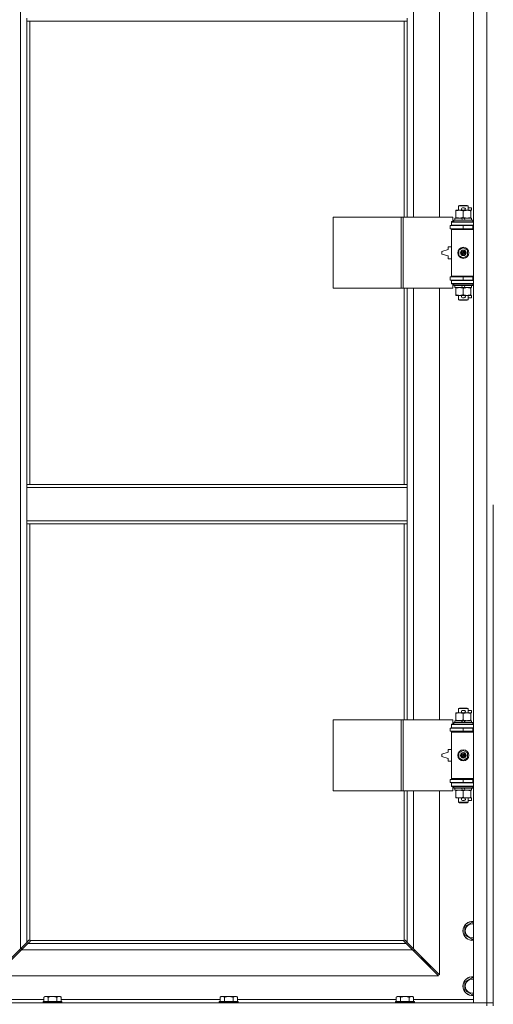
# Model space of a CAD drawing. Units: millimetres. Extents: x 0 to 21938, y -7 to 14850.
# Drawn here: x 3253 to 3853, y 10555 to 11803 of the extents above; entities that cross this region are included whole.
import ezdxf

# ---------------------------------------------------------------- set-up
doc = ezdxf.new("R2010")
doc.units = ezdxf.units.MM
doc.linetypes.add('K5LT_THIN', pattern=[0])
doc.layers.add('R', color=1, linetype='Continuous', true_color=0xff0000)
doc.layers.add('WELDING', color=7, linetype='Continuous', true_color=0xffffff)

msp = doc.modelspace()

# ---------------------------------------------------------------- linework, layer by layer
at = {"layer": 'R', "color": 7, "linetype": 'K5LT_THIN', "lineweight": 18}
for p, q in [((3827.9, 10556.8), (3827.9, 12457.8)), ((3844.9, 10556.8), (3844.9, 12457.8)), ((3253.9, 10625.2), (3253.9, 12389.4)), ((3751.9, 12099.3), (3751.9, 11552.3)), ((3784.9, 11552.3), (3784.9, 12099.3)), ((3261.9, 11800.8), (3261.9, 11804.8)), ((3743.9, 11800.8), (3261.9, 11800.8)), ((3261.9, 11800.8), (3261.9, 11213.8)), ((3265.9, 11800.8), (3265.9, 11213.8)), ((3739.9, 11552.3), (3739.9, 11800.8)), ((3743.9, 11800.8), (3743.9, 11804.8)), ((3743.9, 11552.3), (3743.9, 11800.8)), ((3805.4, 11560.4), (3805.4, 11561.3)), ((3805.4, 11561.3), (3810.2, 11561.3)), ((3805.4, 11560.4), (3805.4, 11552.1)), ((3808.9, 11566.7), (3809.9, 11567.3)), ((3820.9, 11566.7), (3808.9, 11566.7)), ((3808.9, 11566.7), (3808.9, 11561.3)), ((3819.9, 11567.3), (3809.9, 11567.3)), ((3810.2, 11561.3), (3813.5, 11561.3)), ((3814, 11564.4), (3816, 11564.4)), ((3814.1, 11561.2), (3816, 11561.2)), ((3814.9, 11560.4), (3814.9, 11552.1)), ((3816.6, 11561.3), (3819.7, 11561.3)), ((3819.7, 11561.3), (3824.4, 11561.3)), ((3820.9, 11566.7), (3819.9, 11567.3)), ((3820.9, 11566.7), (3820.9, 11561.3)), ((3820.9, 11564.4), (3825.1, 11564.4)), ((3824.4, 11561.3), (3824.4, 11560.4)), ((3824.4, 11561.2), (3825.1, 11561.2)), ((3824.4, 11560.4), (3824.4, 11552.1)), ((3825.1, 11564.4), (3825.1, 11561.2)), ((3650, 11462.3), (3650, 11552.3)), ((3650, 11552.3), (3736.4, 11552.3)), ((3736.4, 11462.3), (3736.4, 11552.3)), ((3736.4, 11552.3), (3738.8, 11552.3)), ((3738.8, 11552.3), (3801.6, 11552.3)), ((3738.8, 11462.3), (3738.8, 11552.3)), ((3799.9, 11546.8), (3801.6, 11546.8)), ((3799.9, 11546.3), (3799.9, 11546.8)), ((3799.9, 11546.3), (3827.9, 11546.3)), ((3799.9, 11542.3), (3799.9, 11546.3)), ((3801.6, 11546.8), (3801.6, 11552.3)), ((3802.9, 11548.5), (3803.1, 11548.8)), ((3802.9, 11548.5), (3802.9, 11546.6)), ((3826.9, 11548.5), (3802.9, 11548.5)), ((3826.9, 11546.6), (3802.9, 11546.6)), ((3802.9, 11546.6), (3803.1, 11546.3)), ((3826.7, 11548.8), (3803.1, 11548.8)), ((3804.4, 11551.3), (3804.4, 11548.8)), ((3812.7, 11551.3), (3804.4, 11551.3)), ((3805.4, 11551.3), (3805.4, 11552.1)), ((3816.1, 11551.3), (3812.7, 11551.3)), ((3813.9, 11548.8), (3812.7, 11551.3)), ((3817.2, 11548.8), (3816.1, 11551.3)), ((3825.4, 11551.3), (3816.1, 11551.3)), ((3824.4, 11552.1), (3824.4, 11551.3)), ((3825.4, 11551.3), (3825.4, 11548.8)), ((3826.9, 11548.5), (3826.7, 11548.8)), ((3826.9, 11546.6), (3826.7, 11546.3)), ((3826.9, 11548.5), (3826.9, 11546.6)), ((3798.4, 11541.8), (3814.9, 11541.8)), ((3798.4, 11537.8), (3798.4, 11541.8)), ((3798.4, 11537.8), (3814.9, 11537.8)), ((3799.9, 11542.3), (3827.9, 11542.3)), ((3799.9, 11541.8), (3799.9, 11542.3)), ((3799.9, 11536.8), (3799.9, 11537.8)), ((3799.9, 11536.8), (3800.4, 11537.3)), ((3799.9, 11536.8), (3799.9, 11477.8)), ((3827.9, 11536.8), (3799.9, 11536.8)), ((3827.9, 11537.3), (3800.4, 11537.3)), ((3808.9, 11542.3), (3808.9, 11541.8)), ((3808.9, 11537.8), (3808.9, 11537.3)), ((3814.9, 11541.8), (3826.9, 11541.8)), ((3814.9, 11537.8), (3814.9, 11541.8)), ((3814.9, 11537.8), (3826.9, 11537.8)), ((3820.9, 11542.3), (3820.9, 11541.8)), ((3820.9, 11537.8), (3820.9, 11537.3)), ((3826.9, 11537.8), (3826.9, 11541.8)), ((3826.9, 11541.8), (3827.9, 11541.8)), ((3826.9, 11537.8), (3827.9, 11537.8)), ((3795.9, 11511.3), (3787.9, 11508.8)), ((3787.9, 11508.8), (3787.9, 11505.8)), ((3795.9, 11514.8), (3795.9, 11511.3)), ((3799.9, 11514.8), (3795.9, 11514.8)), ((3809.4, 11510.5), (3814.9, 11513.6)), ((3809.4, 11504.1), (3809.4, 11510.5)), ((3814.9, 11513.6), (3820.4, 11510.5)), ((3820.4, 11510.5), (3820.4, 11504.1)), ((3787.9, 11505.8), (3795.9, 11503.3)), ((3795.9, 11503.3), (3795.9, 11499.8)), ((3795.9, 11499.8), (3799.9, 11499.8)), ((3814.9, 11500.9), (3809.4, 11504.1)), ((3820.4, 11504.1), (3814.9, 11500.9)), ((3814.9, 11476.8), (3798.4, 11476.8)), ((3798.4, 11476.8), (3798.4, 11472.8)), ((3814.9, 11472.8), (3798.4, 11472.8)), ((3827.9, 11477.8), (3799.9, 11477.8)), ((3799.9, 11477.8), (3800.4, 11477.3)), ((3799.9, 11476.8), (3799.9, 11477.8)), ((3799.9, 11472.3), (3799.9, 11472.8)), ((3799.9, 11472.3), (3799.9, 11468.3)), ((3827.9, 11472.3), (3799.9, 11472.3)), ((3827.9, 11477.3), (3800.4, 11477.3)), ((3808.9, 11477.3), (3808.9, 11476.8)), ((3808.9, 11472.8), (3808.9, 11472.3)), ((3826.9, 11476.8), (3814.9, 11476.8)), ((3814.9, 11476.8), (3814.9, 11472.8)), ((3826.9, 11472.8), (3814.9, 11472.8)), ((3820.9, 11477.3), (3820.9, 11476.8)), ((3820.9, 11472.8), (3820.9, 11472.3)), ((3827.9, 11476.8), (3826.9, 11476.8)), ((3826.9, 11476.8), (3826.9, 11472.8)), ((3827.9, 11472.8), (3826.9, 11472.8)), ((3650, 11462.3), (3736.4, 11462.3)), ((3736.4, 11462.3), (3738.8, 11462.3)), ((3738.8, 11462.3), (3801.6, 11462.3)), ((3739.9, 11213.8), (3739.9, 11462.3)), ((3743.9, 11213.8), (3743.9, 11462.3)), ((3751.9, 11462.3), (3751.9, 10915.3)), ((3784.9, 10915.3), (3784.9, 11462.3)), ((3827.9, 11468.3), (3799.9, 11468.3)), ((3799.9, 11467.8), (3799.9, 11468.3)), ((3801.6, 11467.8), (3799.9, 11467.8)), ((3801.6, 11462.3), (3801.6, 11467.8)), ((3802.9, 11468), (3803.1, 11468.3)), ((3802.9, 11468), (3802.9, 11466.1)), ((3826.9, 11468), (3802.9, 11468)), ((3826.9, 11466.1), (3802.9, 11466.1)), ((3802.9, 11466.1), (3803.1, 11465.8)), ((3826.7, 11465.8), (3803.1, 11465.8)), ((3804.4, 11465.8), (3804.4, 11463.3)), ((3813.9, 11463.3), (3804.4, 11463.3)), ((3805.4, 11462.4), (3805.4, 11463.3)), ((3805.4, 11462.4), (3805.4, 11454.1)), ((3813.9, 11463.3), (3812.7, 11465.8)), ((3813.9, 11463.3), (3817.2, 11463.3)), ((3814.9, 11462.4), (3814.9, 11454.1)), ((3817.2, 11463.3), (3816.1, 11465.8)), ((3825.4, 11463.3), (3817.2, 11463.3)), ((3824.4, 11463.3), (3824.4, 11462.4)), ((3824.4, 11462.4), (3824.4, 11454.1)), ((3825.4, 11465.8), (3825.4, 11463.3)), ((3826.9, 11468), (3826.7, 11468.3)), ((3826.9, 11466.1), (3826.7, 11465.8)), ((3826.9, 11468), (3826.9, 11466.1)), ((3805.4, 11453.3), (3805.4, 11454.1)), ((3810.2, 11453.3), (3805.4, 11453.3)), ((3808.9, 11453.3), (3808.9, 11447.9)), ((3820.9, 11447.9), (3808.9, 11447.9)), ((3808.9, 11447.9), (3809.9, 11447.3)), ((3819.9, 11447.3), (3809.9, 11447.3)), ((3813.5, 11453.3), (3810.2, 11453.3)), ((3814, 11450.2), (3816, 11450.2)), ((3814.1, 11453.4), (3816, 11453.4)), ((3824.4, 11453.3), (3816.6, 11453.3)), ((3820.9, 11447.9), (3819.9, 11447.3)), ((3820.9, 11453.3), (3820.9, 11447.9)), ((3820.9, 11450.2), (3825.1, 11450.2)), ((3824.4, 11454.1), (3824.4, 11453.3)), ((3824.4, 11453.4), (3825.1, 11453.4)), ((3825.1, 11453.4), (3825.1, 11450.2)), ((3261.9, 11213.8), (3743.9, 11213.8)), ((3261.9, 11213.8), (3261.9, 11209.8)), ((3261.9, 11209.8), (3261.9, 11167.8)), ((3261.9, 11209.8), (3743.9, 11209.8)), ((3743.9, 11213.8), (3743.9, 11209.8)), ((3743.9, 11209.8), (3743.9, 11167.8)), ((3852.9, 11187.8), (3852.9, 10552.8)), ((3261.9, 11167.8), (3743.9, 11167.8)), ((3261.9, 11167.8), (3261.9, 11163.8)), ((3261.9, 11163.8), (3743.9, 11163.8)), ((3261.9, 11163.8), (3261.9, 10633.2)), ((3265.9, 11163.8), (3265.9, 10636)), ((3739.9, 10915.3), (3739.9, 11163.8)), ((3743.9, 11167.8), (3743.9, 11163.8)), ((3743.9, 10915.3), (3743.9, 11163.8)), ((3805.4, 10923.4), (3805.4, 10924.3)), ((3805.4, 10924.3), (3810.2, 10924.3)), ((3805.4, 10923.4), (3805.4, 10915.1)), ((3808.9, 10929.7), (3809.9, 10930.3)), ((3820.9, 10929.7), (3808.9, 10929.7)), ((3808.9, 10929.7), (3808.9, 10924.3)), ((3819.9, 10930.3), (3809.9, 10930.3)), ((3810.2, 10924.3), (3813.5, 10924.3)), ((3814, 10927.4), (3816, 10927.4)), ((3814.1, 10924.2), (3816, 10924.2)), ((3814.9, 10923.4), (3814.9, 10915.1)), ((3816.6, 10924.3), (3819.7, 10924.3)), ((3819.7, 10924.3), (3824.4, 10924.3)), ((3820.9, 10929.7), (3819.9, 10930.3)), ((3820.9, 10929.7), (3820.9, 10924.3)), ((3820.9, 10927.4), (3825.1, 10927.4)), ((3824.4, 10924.3), (3824.4, 10923.4)), ((3824.4, 10924.2), (3825.1, 10924.2)), ((3824.4, 10923.4), (3824.4, 10915.1)), ((3825.1, 10927.4), (3825.1, 10924.2)), ((3650, 10825.3), (3650, 10915.3)), ((3650, 10915.3), (3736.4, 10915.3)), ((3736.4, 10825.3), (3736.4, 10915.3)), ((3736.4, 10915.3), (3738.8, 10915.3)), ((3738.8, 10915.3), (3801.6, 10915.3)), ((3738.8, 10825.3), (3738.8, 10915.3)), ((3799.9, 10909.8), (3801.6, 10909.8)), ((3799.9, 10909.3), (3799.9, 10909.8)), ((3799.9, 10909.3), (3827.9, 10909.3)), ((3799.9, 10905.3), (3799.9, 10909.3)), ((3801.6, 10909.8), (3801.6, 10915.3)), ((3802.9, 10911.5), (3803.1, 10911.8)), ((3802.9, 10911.5), (3802.9, 10909.6)), ((3826.9, 10911.5), (3802.9, 10911.5)), ((3826.9, 10909.6), (3802.9, 10909.6)), ((3802.9, 10909.6), (3803.1, 10909.3)), ((3826.7, 10911.8), (3803.1, 10911.8)), ((3804.4, 10914.3), (3804.4, 10911.8)), ((3812.7, 10914.3), (3804.4, 10914.3)), ((3805.4, 10914.3), (3805.4, 10915.1)), ((3813.9, 10911.8), (3812.7, 10914.3)), ((3816.1, 10914.3), (3812.7, 10914.3)), ((3817.2, 10911.8), (3816.1, 10914.3)), ((3825.4, 10914.3), (3816.1, 10914.3)), ((3824.4, 10915.1), (3824.4, 10914.3)), ((3825.4, 10914.3), (3825.4, 10911.8)), ((3826.9, 10911.5), (3826.7, 10911.8)), ((3826.9, 10909.6), (3826.7, 10909.3)), ((3826.9, 10911.5), (3826.9, 10909.6)), ((3798.4, 10904.8), (3814.9, 10904.8)), ((3798.4, 10900.8), (3798.4, 10904.8)), ((3798.4, 10900.8), (3814.9, 10900.8)), ((3799.9, 10905.3), (3827.9, 10905.3)), ((3799.9, 10904.8), (3799.9, 10905.3)), ((3799.9, 10899.8), (3799.9, 10900.8)), ((3799.9, 10899.8), (3800.4, 10900.3)), ((3799.9, 10899.8), (3799.9, 10840.8)), ((3827.9, 10899.8), (3799.9, 10899.8)), ((3827.9, 10900.3), (3800.4, 10900.3)), ((3808.9, 10905.3), (3808.9, 10904.8)), ((3808.9, 10900.8), (3808.9, 10900.3)), ((3814.9, 10904.8), (3826.9, 10904.8)), ((3814.9, 10900.8), (3814.9, 10904.8)), ((3814.9, 10900.8), (3826.9, 10900.8)), ((3820.9, 10905.3), (3820.9, 10904.8)), ((3820.9, 10900.8), (3820.9, 10900.3)), ((3826.9, 10900.8), (3826.9, 10904.8)), ((3826.9, 10904.8), (3827.9, 10904.8)), ((3826.9, 10900.8), (3827.9, 10900.8)), ((3795.9, 10874.3), (3787.9, 10871.8)), ((3787.9, 10871.8), (3787.9, 10868.8)), ((3795.9, 10877.8), (3795.9, 10874.3)), ((3799.9, 10877.8), (3795.9, 10877.8)), ((3809.4, 10873.5), (3814.9, 10876.6)), ((3809.4, 10867.1), (3809.4, 10873.5)), ((3814.9, 10876.6), (3820.4, 10873.5)), ((3820.4, 10873.5), (3820.4, 10867.1)), ((3787.9, 10868.8), (3795.9, 10866.3)), ((3795.9, 10866.3), (3795.9, 10862.8)), ((3795.9, 10862.8), (3799.9, 10862.8)), ((3814.9, 10863.9), (3809.4, 10867.1)), ((3820.4, 10867.1), (3814.9, 10863.9)), ((3814.9, 10839.8), (3798.4, 10839.8)), ((3798.4, 10839.8), (3798.4, 10835.8)), ((3814.9, 10835.8), (3798.4, 10835.8)), ((3827.9, 10840.8), (3799.9, 10840.8)), ((3799.9, 10840.8), (3800.4, 10840.3)), ((3799.9, 10839.8), (3799.9, 10840.8)), ((3799.9, 10835.3), (3799.9, 10835.8)), ((3799.9, 10835.3), (3799.9, 10831.3)), ((3827.9, 10835.3), (3799.9, 10835.3)), ((3827.9, 10840.3), (3800.4, 10840.3)), ((3808.9, 10840.3), (3808.9, 10839.8)), ((3808.9, 10835.8), (3808.9, 10835.3)), ((3826.9, 10839.8), (3814.9, 10839.8)), ((3814.9, 10839.8), (3814.9, 10835.8)), ((3826.9, 10835.8), (3814.9, 10835.8)), ((3820.9, 10840.3), (3820.9, 10839.8)), ((3820.9, 10835.8), (3820.9, 10835.3)), ((3827.9, 10839.8), (3826.9, 10839.8)), ((3826.9, 10839.8), (3826.9, 10835.8)), ((3827.9, 10835.8), (3826.9, 10835.8)), ((3650, 10825.3), (3736.4, 10825.3)), ((3736.4, 10825.3), (3738.8, 10825.3)), ((3738.8, 10825.3), (3801.6, 10825.3)), ((3739.9, 10636), (3739.9, 10825.3)), ((3743.9, 10633.2), (3743.9, 10825.3)), ((3751.9, 10825.3), (3751.9, 10625.2)), ((3784.9, 10592.2), (3784.9, 10825.3)), ((3827.9, 10831.3), (3799.9, 10831.3)), ((3799.9, 10830.8), (3799.9, 10831.3)), ((3801.6, 10830.8), (3799.9, 10830.8)), ((3801.6, 10825.3), (3801.6, 10830.8)), ((3802.9, 10831), (3803.1, 10831.3)), ((3802.9, 10831), (3802.9, 10829.1)), ((3826.9, 10831), (3802.9, 10831)), ((3826.9, 10829.1), (3802.9, 10829.1)), ((3802.9, 10829.1), (3803.1, 10828.8)), ((3826.7, 10828.8), (3803.1, 10828.8)), ((3804.4, 10828.8), (3804.4, 10826.3)), ((3813.9, 10826.3), (3804.4, 10826.3)), ((3805.4, 10825.4), (3805.4, 10826.3)), ((3805.4, 10825.4), (3805.4, 10817.1)), ((3813.9, 10826.3), (3812.7, 10828.8)), ((3813.9, 10826.3), (3817.2, 10826.3)), ((3814.9, 10825.4), (3814.9, 10817.1)), ((3817.2, 10826.3), (3816.1, 10828.8)), ((3825.4, 10826.3), (3817.2, 10826.3)), ((3824.4, 10826.3), (3824.4, 10825.4)), ((3824.4, 10825.4), (3824.4, 10817.1)), ((3825.4, 10828.8), (3825.4, 10826.3)), ((3826.9, 10831), (3826.7, 10831.3)), ((3826.9, 10829.1), (3826.7, 10828.8)), ((3826.9, 10831), (3826.9, 10829.1)), ((3805.4, 10816.3), (3805.4, 10817.1)), ((3810.2, 10816.3), (3805.4, 10816.3)), ((3808.9, 10816.3), (3808.9, 10810.9)), ((3820.9, 10810.9), (3808.9, 10810.9)), ((3808.9, 10810.9), (3809.9, 10810.3)), ((3819.9, 10810.3), (3809.9, 10810.3)), ((3813.5, 10816.3), (3810.2, 10816.3)), ((3814, 10813.2), (3816, 10813.2)), ((3814.1, 10816.4), (3816, 10816.4)), ((3824.4, 10816.3), (3816.6, 10816.3)), ((3820.9, 10810.9), (3819.9, 10810.3)), ((3820.9, 10816.3), (3820.9, 10810.9)), ((3820.9, 10813.2), (3825.1, 10813.2)), ((3824.4, 10817.1), (3824.4, 10816.3)), ((3824.4, 10816.4), (3825.1, 10816.4)), ((3825.1, 10816.4), (3825.1, 10813.2)), ((3816.9, 10653.3), (3826.4, 10658.8)), ((3826.4, 10658.8), (3827.9, 10657.9)), ((3816.9, 10647.8), (3816.9, 10653.3)), ((3816.9, 10642.3), (3816.9, 10647.8)), ((3253.9, 10625.2), (3261.9, 10633.2)), ((3261.9, 10633.2), (3264.7, 10636)), ((3266.1, 10634.5), (3263.3, 10631.8)), ((3265.1, 10636.2), (3265.3, 10636.2)), ((3266.2, 10635.8), (3739.7, 10635.8)), ((3266.3, 10635), (3266.3, 10635.2)), ((3266.3, 10635.1), (3266.3, 10635.1)), ((3739.5, 10635), (3739.5, 10635.2)), ((3742.5, 10631.8), (3739.8, 10634.5)), ((3740.7, 10636.2), (3740.5, 10636.2)), ((3740.6, 10636.2), (3740.6, 10636.2)), ((3741.2, 10636), (3743.9, 10633.2)), ((3743.9, 10633.2), (3751.9, 10625.2)), ((3826.4, 10636.8), (3816.9, 10642.3)), ((3827.9, 10637.7), (3826.4, 10636.8)), ((3220.9, 10592.2), (3253.9, 10625.2)), ((3255.3, 10623.8), (3222.3, 10590.8)), ((3252.9, 10624.2), (3252.9, 10622.8)), ((3252.9, 10622.8), (3254.3, 10622.8)), ((3263.3, 10631.8), (3255.3, 10623.8)), ((3750.5, 10623.8), (3255.3, 10623.8)), ((3255.4, 10623.9), (3255.4, 10626.7)), ((3263.3, 10631.8), (3742.5, 10631.8)), ((3750.5, 10623.8), (3742.5, 10631.8)), ((3783.5, 10590.8), (3750.5, 10623.8)), ((3751.5, 10622.8), (3752.9, 10622.8)), ((3751.9, 10625.2), (3784.9, 10592.2)), ((3752.9, 10622.8), (3752.9, 10624.2)), ((3761.9, 10613.8), (3760.5, 10613.8)), ((3761.9, 10615.2), (3761.9, 10613.8)), ((3761.9, 10613.8), (3767.9, 10607.8)), ((3761.9, 10613.8), (3767.9, 10607.8)), ((3767.9, 10609.2), (3767.9, 10607.8)), ((3767.9, 10607.8), (3766.5, 10607.8)), ((3767.9, 10607.8), (3773.9, 10601.8)), ((3767.9, 10607.8), (3773.9, 10601.8)), ((3773.9, 10601.8), (3772.5, 10601.8)), ((3773.9, 10603.2), (3773.9, 10601.8)), ((3222.3, 10590.8), (3783.5, 10590.8)), ((3816.9, 10583.3), (3826.4, 10588.8)), ((3816.9, 10577.8), (3816.9, 10583.3)), ((3826.4, 10588.8), (3827.9, 10587.9)), ((3816.9, 10572.3), (3816.9, 10577.8)), ((3826.4, 10566.8), (3816.9, 10572.3)), ((3207.9, 10560.8), (3283.5, 10560.8)), ((3282.8, 10558.3), (3282.5, 10558)), ((3282.8, 10558.3), (3306.2, 10558.3)), ((3285, 10564.8), (3283.5, 10563.8)), ((3283.5, 10558.3), (3283.5, 10563.8)), ((3285, 10564.8), (3286.3, 10564.8)), ((3286.3, 10564.8), (3294.5, 10564.8)), ((3289, 10558.3), (3289, 10563.8)), ((3294.5, 10564.8), (3302.8, 10564.8)), ((3300, 10558.3), (3300, 10563.8)), ((3302.8, 10564.8), (3304, 10564.8)), ((3304, 10564.8), (3305.5, 10563.8)), ((3305.5, 10558.3), (3305.5, 10563.8)), ((3305.5, 10560.8), (3506.7, 10560.8)), ((3306.2, 10558.3), (3306.5, 10558)), ((3506, 10558.3), (3505.7, 10558)), ((3506, 10558.3), (3529.4, 10558.3)), ((3508.2, 10564.8), (3506.7, 10563.8)), ((3506.7, 10558.3), (3506.7, 10563.8)), ((3508.2, 10564.8), (3509.5, 10564.8)), ((3509.5, 10564.8), (3517.7, 10564.8)), ((3512.2, 10558.3), (3512.2, 10563.8)), ((3517.7, 10564.8), (3526, 10564.8)), ((3523.2, 10558.3), (3523.2, 10563.8)), ((3526, 10564.8), (3527.2, 10564.8)), ((3527.2, 10564.8), (3528.7, 10563.8)), ((3528.7, 10558.3), (3528.7, 10563.8)), ((3528.7, 10560.8), (3729.9, 10560.8)), ((3529.4, 10558.3), (3529.7, 10558)), ((3729.2, 10558.3), (3728.9, 10558)), ((3729.2, 10558.3), (3752.6, 10558.3)), ((3731.4, 10564.8), (3729.9, 10563.8)), ((3729.9, 10558.3), (3729.9, 10563.8)), ((3731.4, 10564.8), (3732.7, 10564.8)), ((3732.7, 10564.8), (3740.9, 10564.8)), ((3735.4, 10558.3), (3735.4, 10563.8)), ((3740.9, 10564.8), (3749.2, 10564.8)), ((3746.4, 10558.3), (3746.4, 10563.8)), ((3749.2, 10564.8), (3750.4, 10564.8)), ((3750.4, 10564.8), (3751.9, 10563.8)), ((3751.9, 10558.3), (3751.9, 10563.8)), ((3751.9, 10560.8), (3827.9, 10560.8)), ((3752.6, 10558.3), (3752.9, 10558)), ((3827.9, 10567.7), (3826.4, 10566.8)), ((2520.9, 10556.8), (3844.9, 10556.8)), ((3282.5, 10556.8), (3282.5, 10558)), ((3282.5, 10558), (3306.5, 10558)), ((3306.5, 10556.8), (3306.5, 10558)), ((3505.7, 10556.8), (3505.7, 10558)), ((3505.7, 10558), (3529.7, 10558)), ((3529.7, 10556.8), (3529.7, 10558)), ((3728.9, 10556.8), (3728.9, 10558)), ((3728.9, 10558), (3752.9, 10558)), ((3752.9, 10556.8), (3752.9, 10558)), ((3844.9, 10556.8), (3827.9, 10556.8)), ((3844.9, 10556.8), (3852.9, 10556.8)), ((3852.9, 10556.8), (3844.9, 10556.8)), ((3844.9, 10552.8), (3844.9, 10556.8))]:
    msp.add_line(p, q, dxfattribs=at)
for centre, radius in [((3814.9, 11507.3), 7), ((3814.9, 11507.3), 3.49), ((3814.9, 11507.3), 3.49), ((3814.9, 11507.3), 3.19), ((3814.9, 11507.3), 3.25), ((3814.9, 11507.3), 3.19), ((3814.9, 11507.3), 2.1), ((3814.9, 11507.3), 0.9), ((3814.9, 10870.3), 7), ((3814.9, 10870.3), 3.49), ((3814.9, 10870.3), 3.49), ((3814.9, 10870.3), 3.19), ((3814.9, 10870.3), 3.25), ((3814.9, 10870.3), 3.19), ((3814.9, 10870.3), 2.1), ((3814.9, 10870.3), 0.9)]:
    msp.add_circle(centre, radius, dxfattribs=at)
for centre, radius, start, end in [((3814, 11562.8), 1.6, 90, 249.6359), ((3816, 11562.8), 1.6, 290.3641, 90), ((3826.9, 11533.8), 4, 90, 118.955), ((3826.9, 11480.8), 4, 241.045, 270), ((3814, 11451.8), 1.6, 110.3641, 270), ((3816, 11451.8), 1.6, 270, 69.6359), ((3814, 10925.8), 1.6, 90, 249.6359), ((3816, 10925.8), 1.6, 290.3641, 90), ((3826.9, 10896.8), 4, 90, 118.955), ((3826.9, 10843.8), 4, 241.045, 270), ((3814, 10814.8), 1.6, 110.3641, 270), ((3816, 10814.8), 1.6, 270, 69.6359), ((3826.4, 10647.8), 12, 82.8192, 180), ((3826.4, 10647.8), 11.8, 82.7135, 180), ((3826.4, 10647.8), 12, 180, 277.1808), ((3826.4, 10647.8), 11.8, 180, 277.2865), ((3826.4, 10647.8), 8.97, 80.3762, 180), ((3826.4, 10647.8), 8.97, 180, 279.6238), ((3265.4, 10635.2), 1, 34.4499, 55.5501), ((3740.5, 10635.2), 1, 124.4499, 145.5501), ((3826.4, 10577.8), 12, 82.8192, 180), ((3826.4, 10577.8), 11.8, 82.7135, 180), ((3826.4, 10577.8), 8.97, 80.3762, 180), ((3826.4, 10577.8), 12, 180, 277.1808), ((3826.4, 10577.8), 11.8, 180, 277.2865), ((3826.4, 10577.8), 8.97, 180, 279.6238)]:
    msp.add_arc(centre, radius, start, end, dxfattribs=at)
at = {"layer": 'WELDING', "color": 7, "linetype": 'K5LT_THIN', "lineweight": 18}
for p, q in [((3264.7, 10636), (3264.8, 10636.1)), ((3264.8, 10636.1), (3265, 10636.2)), ((3265, 10636.2), (3265.2, 10636.2)), ((3265.6, 10636.2), (3265.4, 10636.2)), ((3265.7, 10636.2), (3265.5, 10636.2)), ((3265.8, 10636.1), (3265.6, 10636.2)), ((3265.8, 10636.1), (3265.7, 10636.2)), ((3265.9, 10636), (3265.8, 10636.1)), ((3265.9, 10636), (3265.8, 10636.1)), ((3266.2, 10634.7), (3266.1, 10634.5)), ((3266.3, 10635.7), (3266.2, 10635.8)), ((3266.2, 10635.6), (3266.2, 10635.8)), ((3266.3, 10635.4), (3266.2, 10635.6)), ((3266.3, 10634.9), (3266.2, 10634.7)), ((3266.3, 10635.5), (3266.3, 10635.7)), ((3266.4, 10635.4), (3266.3, 10635.5)), ((3266.3, 10635.3), (3266.3, 10635.4)), ((3266.3, 10635.2), (3266.3, 10635.1)), ((3266.3, 10635.1), (3266.3, 10634.9)), ((3739.6, 10635.7), (3739.5, 10635.5)), ((3739.6, 10635.6), (3739.5, 10635.4)), ((3739.5, 10635.5), (3739.5, 10635.4)), ((3739.5, 10635.4), (3739.5, 10635.3)), ((3739.5, 10634.9), (3739.5, 10635.1)), ((3739.6, 10634.7), (3739.5, 10634.9)), ((3739.7, 10635.8), (3739.6, 10635.7)), ((3739.7, 10635.8), (3739.6, 10635.6)), ((3739.8, 10634.5), (3739.6, 10634.7)), ((3740, 10636.1), (3739.9, 10636)), ((3740.1, 10636.1), (3739.9, 10636)), ((3740.2, 10636.2), (3740, 10636.1)), ((3740.3, 10636.2), (3740.1, 10636.1)), ((3740.3, 10636.2), (3740.2, 10636.2)), ((3740.5, 10636.2), (3740.3, 10636.2)), ((3740.5, 10636.2), (3740.6, 10636.2)), ((3740.6, 10636.2), (3740.8, 10636.2)), ((3740.8, 10636.2), (3741, 10636.1)), ((3741, 10636.1), (3741.2, 10636))]:
    msp.add_line(p, q, dxfattribs=at)
for centre, radius, start, end in [((3265.2, 10635.5), 0.697, 80.503, 90), ((3265.5, 10635.7), 0.513, 90.0546, 111.0726), ((3265.8, 10635.4), 0.513, 338.9101, 359.9627), ((3740, 10635.4), 0.513, 180.0546, 201.0726), ((3740.2, 10635.1), 0.697, 170.503, 180), ((3740.3, 10635.7), 0.513, 68.9101, 89.9627)]:
    msp.add_arc(centre, radius, start, end, dxfattribs=at)
for points, knots in [([(3810.2, 11561.3), (3809.9, 11561.3), (3809.2, 11561.3), (3808.5, 11561.2), (3807.6, 11561), (3806.6, 11560.8), (3805.8, 11560.6), (3805.4, 11560.4)], [0, 0, 0, 0, 1.523216, 3.057663, 3.814901, 5.878539, 8, 8, 8, 8]), ([(3814.9, 11560.4), (3814.5, 11560.6), (3813.7, 11560.8), (3812.7, 11561), (3811.9, 11561.2), (3811.2, 11561.3), (3810.6, 11561.3), (3810.3, 11561.3), (3810.2, 11561.3)], [0, 0, 0, 0, 2.494996, 4.309231, 5.73815, 7.133977, 8.472011, 9, 9, 9, 9]), ([(3819.7, 11561.3), (3819.5, 11561.3), (3819, 11561.3), (3818.4, 11561.2), (3817.7, 11561.1), (3816.9, 11561), (3816, 11560.8), (3815.3, 11560.6), (3814.9, 11560.4)], [0, 0, 0, 0, 1.192024, 2.404251, 3.60809, 4.765234, 6.955738, 9, 9, 9, 9]), ([(3824.4, 11560.4), (3823.9, 11560.6), (3823.2, 11560.8), (3822.2, 11561), (3821.5, 11561.2), (3820.9, 11561.2), (3820.3, 11561.3), (3819.9, 11561.3), (3819.7, 11561.3)], [0, 0, 0, 0, 2.905563, 4.375924, 5.511195, 6.679161, 7.850161, 9, 9, 9, 9]), ([(3805.4, 11552.1), (3806, 11551.9), (3806.8, 11551.7), (3808, 11551.5), (3808.7, 11551.4), (3809.4, 11551.3), (3809.9, 11551.3), (3810.2, 11551.3)], [0, 0, 0, 0, 3.005828, 4.318193, 5.5895, 6.632109, 8, 8, 8, 8]), ([(3810.2, 11551.3), (3810.5, 11551.3), (3811, 11551.3), (3811.9, 11551.4), (3812.8, 11551.5), (3813.8, 11551.8), (3814.6, 11552), (3814.9, 11552.1)], [0, 0, 0, 0, 1.597458, 2.676777, 4.235764, 6.182879, 8, 8, 8, 8]), ([(3814.9, 11552.1), (3815.5, 11551.9), (3816.3, 11551.7), (3817.3, 11551.5), (3817.9, 11551.4), (3818.4, 11551.3), (3819, 11551.3), (3819.6, 11551.3), (3820.2, 11551.3), (3820.7, 11551.3), (3821.2, 11551.4), (3821.8, 11551.5), (3823, 11551.7), (3823.8, 11551.9), (3824.4, 11552.1)], [0, 0, 0, 0, 2.72415, 3.912285, 4.716446, 5.530362, 6.353984, 7.500189, 8.40607, 9.211142, 9.605533, 10.761675, 12.184093, 15, 15, 15, 15]), ([(3810.2, 11463.3), (3809.9, 11463.3), (3809.2, 11463.3), (3808.5, 11463.2), (3807.6, 11463), (3806.6, 11462.8), (3805.8, 11462.6), (3805.4, 11462.4)], [0, 0, 0, 0, 1.523216, 3.057663, 3.814901, 5.878539, 8, 8, 8, 8]), ([(3814.9, 11462.4), (3814.5, 11462.6), (3813.7, 11462.8), (3812.7, 11463), (3811.9, 11463.2), (3811.2, 11463.3), (3810.6, 11463.3), (3810.3, 11463.3), (3810.2, 11463.3)], [0, 0, 0, 0, 2.494996, 4.309231, 5.73815, 7.133977, 8.472011, 9, 9, 9, 9]), ([(3819.7, 11463.3), (3819.5, 11463.3), (3819, 11463.3), (3818.4, 11463.2), (3817.7, 11463.1), (3816.9, 11463), (3816, 11462.8), (3815.3, 11462.6), (3814.9, 11462.4)], [0, 0, 0, 0, 1.192024, 2.404251, 3.60809, 4.765234, 6.955738, 9, 9, 9, 9]), ([(3824.4, 11462.4), (3823.9, 11462.6), (3823.2, 11462.8), (3822.2, 11463), (3821.5, 11463.2), (3820.9, 11463.2), (3820.3, 11463.3), (3819.9, 11463.3), (3819.7, 11463.3)], [0, 0, 0, 0, 2.905563, 4.375924, 5.511195, 6.679161, 7.850161, 9, 9, 9, 9]), ([(3805.4, 11454.1), (3806, 11453.9), (3806.8, 11453.7), (3808, 11453.5), (3808.7, 11453.4), (3809.4, 11453.3), (3809.9, 11453.3), (3810.2, 11453.3)], [0, 0, 0, 0, 3.005828, 4.318193, 5.5895, 6.632109, 8, 8, 8, 8]), ([(3810.2, 11453.3), (3810.5, 11453.3), (3811, 11453.3), (3811.9, 11453.4), (3812.8, 11453.5), (3813.8, 11453.8), (3814.6, 11454), (3814.9, 11454.1)], [0, 0, 0, 0, 1.597458, 2.676777, 4.235764, 6.182879, 8, 8, 8, 8]), ([(3814.9, 11454.1), (3815.5, 11453.9), (3816.3, 11453.7), (3817.3, 11453.5), (3817.9, 11453.4), (3818.4, 11453.3), (3819, 11453.3), (3819.6, 11453.3), (3820.2, 11453.3), (3820.7, 11453.3), (3821.2, 11453.4), (3821.8, 11453.5), (3823, 11453.7), (3823.8, 11453.9), (3824.4, 11454.1)], [0, 0, 0, 0, 2.72415, 3.912285, 4.716446, 5.530362, 6.353984, 7.500189, 8.40607, 9.211142, 9.605533, 10.761675, 12.184093, 15, 15, 15, 15]), ([(3810.2, 10924.3), (3809.9, 10924.3), (3809.2, 10924.3), (3808.5, 10924.2), (3807.6, 10924), (3806.6, 10923.8), (3805.8, 10923.6), (3805.4, 10923.4)], [0, 0, 0, 0, 1.523216, 3.057663, 3.814901, 5.878539, 8, 8, 8, 8]), ([(3814.9, 10923.4), (3814.5, 10923.6), (3813.7, 10923.8), (3812.7, 10924), (3811.9, 10924.2), (3811.2, 10924.3), (3810.6, 10924.3), (3810.3, 10924.3), (3810.2, 10924.3)], [0, 0, 0, 0, 2.494996, 4.309231, 5.73815, 7.133977, 8.472011, 9, 9, 9, 9]), ([(3819.7, 10924.3), (3819.5, 10924.3), (3819, 10924.3), (3818.4, 10924.2), (3817.7, 10924.1), (3816.9, 10924), (3816, 10923.8), (3815.3, 10923.6), (3814.9, 10923.4)], [0, 0, 0, 0, 1.192024, 2.404251, 3.60809, 4.765234, 6.955738, 9, 9, 9, 9]), ([(3824.4, 10923.4), (3823.9, 10923.6), (3823.2, 10923.8), (3822.2, 10924), (3821.5, 10924.2), (3820.9, 10924.2), (3820.3, 10924.3), (3819.9, 10924.3), (3819.7, 10924.3)], [0, 0, 0, 0, 2.905563, 4.375924, 5.511195, 6.679161, 7.850161, 9, 9, 9, 9]), ([(3805.4, 10915.1), (3806, 10914.9), (3806.8, 10914.7), (3808, 10914.5), (3808.7, 10914.4), (3809.4, 10914.3), (3809.9, 10914.3), (3810.2, 10914.3)], [0, 0, 0, 0, 3.005828, 4.318193, 5.5895, 6.632109, 8, 8, 8, 8]), ([(3810.2, 10914.3), (3810.5, 10914.3), (3811, 10914.3), (3811.9, 10914.4), (3812.8, 10914.5), (3813.8, 10914.8), (3814.6, 10915), (3814.9, 10915.1)], [0, 0, 0, 0, 1.597458, 2.676777, 4.235764, 6.182879, 8, 8, 8, 8]), ([(3814.9, 10915.1), (3815.5, 10914.9), (3816.3, 10914.7), (3817.3, 10914.5), (3817.9, 10914.4), (3818.4, 10914.3), (3819, 10914.3), (3819.6, 10914.3), (3820.2, 10914.3), (3820.7, 10914.3), (3821.2, 10914.4), (3821.8, 10914.5), (3823, 10914.7), (3823.8, 10914.9), (3824.4, 10915.1)], [0, 0, 0, 0, 2.72415, 3.912285, 4.716446, 5.530362, 6.353984, 7.500189, 8.40607, 9.211142, 9.605533, 10.761675, 12.184093, 15, 15, 15, 15]), ([(3810.2, 10826.3), (3809.9, 10826.3), (3809.2, 10826.3), (3808.5, 10826.2), (3807.6, 10826), (3806.6, 10825.8), (3805.8, 10825.6), (3805.4, 10825.4)], [0, 0, 0, 0, 1.523216, 3.057663, 3.814901, 5.878539, 8, 8, 8, 8]), ([(3814.9, 10825.4), (3814.5, 10825.6), (3813.7, 10825.8), (3812.7, 10826), (3811.9, 10826.2), (3811.2, 10826.3), (3810.6, 10826.3), (3810.3, 10826.3), (3810.2, 10826.3)], [0, 0, 0, 0, 2.494996, 4.309231, 5.73815, 7.133977, 8.472011, 9, 9, 9, 9]), ([(3819.7, 10826.3), (3819.5, 10826.3), (3819, 10826.3), (3818.4, 10826.2), (3817.7, 10826.1), (3816.9, 10826), (3816, 10825.8), (3815.3, 10825.6), (3814.9, 10825.4)], [0, 0, 0, 0, 1.192024, 2.404251, 3.60809, 4.765234, 6.955738, 9, 9, 9, 9]), ([(3824.4, 10825.4), (3823.9, 10825.6), (3823.2, 10825.8), (3822.2, 10826), (3821.5, 10826.2), (3820.9, 10826.2), (3820.3, 10826.3), (3819.9, 10826.3), (3819.7, 10826.3)], [0, 0, 0, 0, 2.905563, 4.375924, 5.511195, 6.679161, 7.850161, 9, 9, 9, 9]), ([(3805.4, 10817.1), (3806, 10816.9), (3806.8, 10816.7), (3808, 10816.5), (3808.7, 10816.4), (3809.4, 10816.3), (3809.9, 10816.3), (3810.2, 10816.3)], [0, 0, 0, 0, 3.005828, 4.318193, 5.5895, 6.632109, 8, 8, 8, 8]), ([(3810.2, 10816.3), (3810.5, 10816.3), (3811, 10816.3), (3811.9, 10816.4), (3812.8, 10816.5), (3813.8, 10816.8), (3814.6, 10817), (3814.9, 10817.1)], [0, 0, 0, 0, 1.597458, 2.676777, 4.235764, 6.182879, 8, 8, 8, 8]), ([(3814.9, 10817.1), (3815.5, 10816.9), (3816.3, 10816.7), (3817.3, 10816.5), (3817.9, 10816.4), (3818.4, 10816.3), (3819, 10816.3), (3819.6, 10816.3), (3820.2, 10816.3), (3820.7, 10816.3), (3821.2, 10816.4), (3821.8, 10816.5), (3823, 10816.7), (3823.8, 10816.9), (3824.4, 10817.1)], [0, 0, 0, 0, 2.72415, 3.912285, 4.716446, 5.530362, 6.353984, 7.500189, 8.40607, 9.211142, 9.605533, 10.761675, 12.184093, 15, 15, 15, 15]), ([(3283.5, 10563.8), (3283.7, 10563.9), (3284, 10564.1), (3284.5, 10564.3), (3284.9, 10564.5), (3285.3, 10564.7), (3285.7, 10564.8), (3286, 10564.8), (3286.2, 10564.8), (3286.3, 10564.8)], [0, 0, 0, 0, 2.066603, 3.173746, 5.147824, 6.604769, 8.158967, 9.382212, 10, 10, 10, 10]), ([(3286.3, 10564.8), (3286.4, 10564.8), (3286.6, 10564.8), (3287, 10564.7), (3287.5, 10564.6), (3287.9, 10564.4), (3288.4, 10564.2), (3288.8, 10564), (3289, 10563.8)], [0, 0, 0, 0, 1.223859, 2.39982, 3.845706, 5.448847, 6.557806, 9, 9, 9, 9]), ([(3289, 10563.8), (3289.1, 10563.8), (3289.4, 10563.9), (3290, 10564.1), (3290.8, 10564.3), (3291.7, 10564.5), (3292.5, 10564.6), (3293.1, 10564.7), (3293.5, 10564.8), (3293.8, 10564.8), (3294.2, 10564.8), (3294.4, 10564.8), (3294.5, 10564.8)], [0, 0, 0, 0, 1.445393, 3.758023, 7.226967, 11.441055, 14.080791, 16.720528, 18.040396, 19.360264, 20.680132, 22, 22, 22, 22]), ([(3294.5, 10564.8), (3294.7, 10564.8), (3294.9, 10564.8), (3295.3, 10564.8), (3295.8, 10564.7), (3296.3, 10564.7), (3297, 10564.6), (3297.9, 10564.4), (3298.7, 10564.2), (3299.5, 10564), (3299.8, 10563.8), (3300, 10563.8)], [0, 0, 0, 0, 1.619608, 3.239216, 4.858824, 6.478431, 9.606212, 12.733992, 17.553195, 19.776598, 22, 22, 22, 22]), ([(3300, 10563.8), (3300.2, 10563.9), (3300.5, 10564.1), (3301, 10564.3), (3301.4, 10564.5), (3301.8, 10564.7), (3302.2, 10564.8), (3302.5, 10564.8), (3302.7, 10564.8), (3302.8, 10564.8)], [0, 0, 0, 0, 2.066603, 3.173746, 5.147824, 6.604769, 8.158967, 9.382212, 10, 10, 10, 10]), ([(3302.8, 10564.8), (3302.9, 10564.8), (3303.1, 10564.8), (3303.5, 10564.7), (3304, 10564.6), (3304.4, 10564.4), (3304.9, 10564.2), (3305.3, 10564), (3305.5, 10563.8)], [0, 0, 0, 0, 1.223859, 2.39982, 3.845706, 5.448847, 6.557806, 9, 9, 9, 9]), ([(3506.7, 10563.8), (3506.9, 10563.9), (3507.2, 10564.1), (3507.7, 10564.3), (3508.1, 10564.5), (3508.5, 10564.7), (3508.9, 10564.8), (3509.2, 10564.8), (3509.4, 10564.8), (3509.5, 10564.8)], [0, 0, 0, 0, 2.066603, 3.173746, 5.147824, 6.604769, 8.158967, 9.382212, 10, 10, 10, 10]), ([(3509.5, 10564.8), (3509.6, 10564.8), (3509.8, 10564.8), (3510.2, 10564.7), (3510.7, 10564.6), (3511.1, 10564.4), (3511.6, 10564.2), (3512, 10564), (3512.2, 10563.8)], [0, 0, 0, 0, 1.223859, 2.39982, 3.845706, 5.448847, 6.557806, 9, 9, 9, 9]), ([(3512.2, 10563.8), (3512.3, 10563.8), (3512.6, 10563.9), (3513.2, 10564.1), (3514, 10564.3), (3514.9, 10564.5), (3515.7, 10564.6), (3516.3, 10564.7), (3516.7, 10564.8), (3517, 10564.8), (3517.4, 10564.8), (3517.6, 10564.8), (3517.7, 10564.8)], [0, 0, 0, 0, 1.445393, 3.758023, 7.226967, 11.441055, 14.080791, 16.720528, 18.040396, 19.360264, 20.680132, 22, 22, 22, 22]), ([(3517.7, 10564.8), (3517.9, 10564.8), (3518.1, 10564.8), (3518.5, 10564.8), (3519, 10564.7), (3519.5, 10564.7), (3520.2, 10564.6), (3521.1, 10564.4), (3521.9, 10564.2), (3522.7, 10564), (3523, 10563.8), (3523.2, 10563.8)], [0, 0, 0, 0, 1.619608, 3.239216, 4.858824, 6.478431, 9.606212, 12.733992, 17.553195, 19.776598, 22, 22, 22, 22]), ([(3523.2, 10563.8), (3523.4, 10563.9), (3523.7, 10564.1), (3524.2, 10564.3), (3524.6, 10564.5), (3525, 10564.7), (3525.4, 10564.8), (3525.7, 10564.8), (3525.9, 10564.8), (3526, 10564.8)], [0, 0, 0, 0, 2.066603, 3.173746, 5.147824, 6.604769, 8.158967, 9.382212, 10, 10, 10, 10]), ([(3526, 10564.8), (3526.1, 10564.8), (3526.3, 10564.8), (3526.7, 10564.7), (3527.2, 10564.6), (3527.6, 10564.4), (3528.1, 10564.2), (3528.5, 10564), (3528.7, 10563.8)], [0, 0, 0, 0, 1.223859, 2.39982, 3.845706, 5.448847, 6.557806, 9, 9, 9, 9]), ([(3729.9, 10563.8), (3730.1, 10563.9), (3730.4, 10564.1), (3730.9, 10564.3), (3731.3, 10564.5), (3731.7, 10564.7), (3732.1, 10564.8), (3732.4, 10564.8), (3732.6, 10564.8), (3732.7, 10564.8)], [0, 0, 0, 0, 2.066603, 3.173746, 5.147824, 6.604769, 8.158967, 9.382212, 10, 10, 10, 10]), ([(3732.7, 10564.8), (3732.8, 10564.8), (3733, 10564.8), (3733.4, 10564.7), (3733.9, 10564.6), (3734.3, 10564.4), (3734.8, 10564.2), (3735.2, 10564), (3735.4, 10563.8)], [0, 0, 0, 0, 1.223859, 2.39982, 3.845706, 5.448847, 6.557806, 9, 9, 9, 9]), ([(3735.4, 10563.8), (3735.5, 10563.8), (3735.8, 10563.9), (3736.4, 10564.1), (3737.2, 10564.3), (3738.1, 10564.5), (3738.9, 10564.6), (3739.5, 10564.7), (3739.9, 10564.8), (3740.2, 10564.8), (3740.6, 10564.8), (3740.8, 10564.8), (3740.9, 10564.8)], [0, 0, 0, 0, 1.445393, 3.758023, 7.226967, 11.441055, 14.080791, 16.720528, 18.040396, 19.360264, 20.680132, 22, 22, 22, 22]), ([(3740.9, 10564.8), (3741.1, 10564.8), (3741.3, 10564.8), (3741.7, 10564.8), (3742.2, 10564.7), (3742.7, 10564.7), (3743.4, 10564.6), (3744.3, 10564.4), (3745.1, 10564.2), (3745.9, 10564), (3746.2, 10563.8), (3746.4, 10563.8)], [0, 0, 0, 0, 1.619608, 3.239216, 4.858824, 6.478431, 9.606212, 12.733992, 17.553195, 19.776598, 22, 22, 22, 22]), ([(3746.4, 10563.8), (3746.6, 10563.9), (3746.9, 10564.1), (3747.4, 10564.3), (3747.8, 10564.5), (3748.2, 10564.7), (3748.6, 10564.8), (3748.9, 10564.8), (3749.1, 10564.8), (3749.2, 10564.8)], [0, 0, 0, 0, 2.066603, 3.173746, 5.147824, 6.604769, 8.158967, 9.382212, 10, 10, 10, 10]), ([(3749.2, 10564.8), (3749.3, 10564.8), (3749.5, 10564.8), (3749.9, 10564.7), (3750.4, 10564.6), (3750.8, 10564.4), (3751.3, 10564.2), (3751.7, 10564), (3751.9, 10563.8)], [0, 0, 0, 0, 1.223859, 2.39982, 3.845706, 5.448847, 6.557806, 9, 9, 9, 9])]:
    msp.add_open_spline(points, degree=3, knots=knots, dxfattribs=at)

doc.saveas('drawing.dxf')
